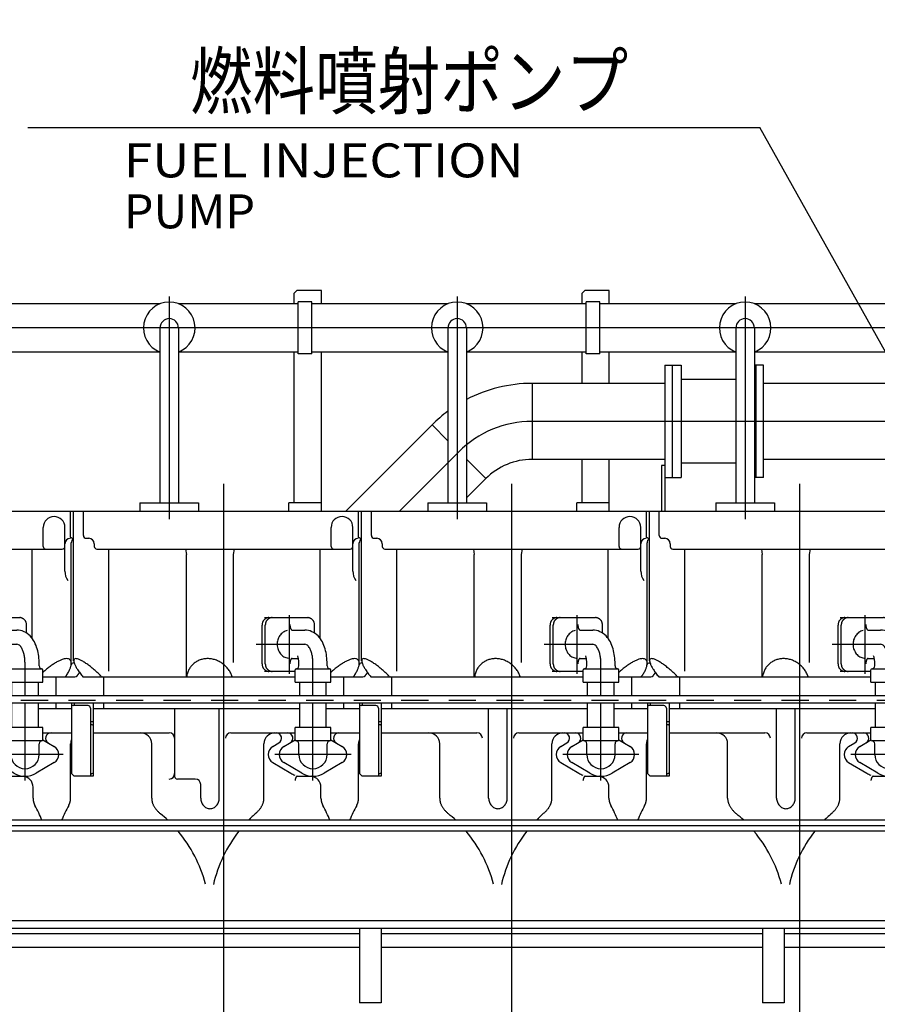
# Model space of a CAD drawing. Extents: x -372 to 287, y -184 to 282.
# Drawn here: x -63 to 1, y 53 to 126 of the extents above; entities that cross this region are included whole.
import ezdxf

# ---------------------------------------------------------------- set-up
doc = ezdxf.new("R2010")
doc.units = 0
doc.linetypes.add('DASHED', pattern=[3.5, 2, -1.5])
doc.layers.get('0').update_dxf_attribs({"linetype": 'CONTINUOUS'})
doc.styles.get("Standard").update_dxf_attribs({"font": 'txt', "bigfont": 'BIGFONT'})

# ---------------------------------------------------------------- blocks, each defined once
blk = doc.blocks.new('KOZU0003')
at = {"color": 7, "linetype": 'CONTINUOUS'}
for p, q in [((-282.4, 363), (-282.4, 318)), ((-282.4, 363), (247.6, 363)), ((-275.9, 87.6), (-275.9, 363)), ((-258, 318), (-258, 363)), ((198, 298), (198, 333)), ((238, 252.4), (238, 333)), ((-253, 313), (-248, 313)), ((-238, 303), (-238, 298)), ((-233, 293), (233, 293)), ((-211.2, 68.3), (-211.2, 293)), ((-70.2, 293), (-68.5, 283)), ((18.5, 283), (20.2, 293)), ((177.7, 128.9), (177.7, 293)), ((249.7, 83.2), (249.7, 304.6)), ((-68.5, 58), (-68.5, 283)), ((18.5, 84.4), (18.5, 283)), ((75.1, 167), (154.8, 167)), ((121.1, 63.8), (121.1, 171.5)), ((70.9, 82), (70.9, 153)), ((76.8, 82), (76.8, 153)), ((167.5, 138.6), (167.5, 153)), ((126.4, 144), (149.4, 144)), ((60, 118), (149.4, 118)), ((126.4, 92), (137.7, 92)), ((133.6, 73), (195.6, 73)), ((138.6, 78), (138.6, 82)), ((164.6, 23.8), (164.6, 82)), ((190.6, 78), (190.6, 82)), ((254.2, 83.5), (254.9, 83.5)), ((-258.9, 58), (131.6, 58)), ((-221, 58), (-221, 23.8)), ((131.6, 68), (75.1, 68)), ((131.6, 48), (131.6, 71)), ((197.6, 48), (197.6, 71)), ((197.6, 58), (256.5, 58)), ((221, 58), (221, 23.8)), ((131.6, 48), (197.6, 48)), ((140.1, 23.8), (140.1, 48)), ((189.1, 23.8), (189.1, 48)), ((-221, 10), (-221, 0)), ((140.1, -35), (140.1, 10)), ((164.6, -133), (164.6, 10)), ((189.1, -35), (189.1, 10)), ((221, 10), (221, 0)), ((197.6, -35), (131.6, -35)), ((131.6, -58), (131.6, -35)), ((197.6, -58), (197.6, -35)), ((90.5, -70.4), (101.9, -63.6)), ((110.9, -70.4), (131.6, -58.1)), ((195.6, -60), (133.6, -60)), ((138.6, -85), (138.6, -65)), ((190.6, -85), (190.6, -65)), ((197.6, -58.1), (218.3, -70.4)), ((248.5, -165), (248.5, -65)), ((234.6, -85), (94.6, -85)), ((90.5, -99.6), (123.7, -119.4)), ((144.1, -119.4), (110.9, -99.6)), ((218.3, -99.6), (185, -119.4)), ((135.7, -125), (165, -125)), ((179.3, -165), (179.3, -144.8))]:
    blk.add_line(p, q, dxfattribs=at)
for points in [[(83.6, 167, 0.024549), (82.3, 166.9, 0.024549), (81.1, 166.7, 0.024549), (79.9, 166.4, 0.024549), (78.7, 165.9, 0.024549), (77.6, 165.3, 0.024549), (76.5, 164.6, 0.024549), (75.5, 163.8, 0.024549), (74.6, 162.9, 0.024549), (73.8, 161.9, 0.024549), (73, 160.8, 0.024549), (72.4, 159.6, 0.024549), (71.9, 158.4, 0.024549), (71.5, 157.1, 0.024549), (71.1, 155.7, 0.024549), (71, 154.4, 0.024549), (70.9, 153, -1)], [(89.5, 167, 0.024549), (88.3, 166.9, 0.024549), (87, 166.7, 0.024549), (85.8, 166.4, 0.024549), (84.7, 165.9, 0.024549), (83.5, 165.3, 0.024549), (82.5, 164.6, 0.024549), (81.5, 163.8, 0.024549), (80.5, 162.9, 0.024549), (79.7, 161.9, 0.024549), (79, 160.8, 0.024549), (78.3, 159.6, 0.024549), (77.8, 158.4, 0.024549), (77.4, 157.1, 0.024549), (77.1, 155.7, 0.024549), (76.9, 154.4, 0.024549), (76.8, 153, -1)], [(167.5, 153, 0.024549), (167.4, 154.4, 0.024549), (167.2, 155.7, 0.024549), (166.9, 157.1, 0.024549), (166.5, 158.4, 0.024549), (166, 159.6, 0.024549), (165.3, 160.8, 0.024549), (164.6, 161.9, 0.024549), (163.7, 162.9, 0.024549), (162.8, 163.8, 0.024549), (161.8, 164.6, 0.024549), (160.7, 165.3, 0.024549), (159.6, 165.9, 0.024549), (158.4, 166.4, 0.024549), (157.2, 166.7, 0.024549), (156, 166.9, 0.024549), (154.8, 167, -1)], [(122.1, 154, 0.024549), (122.2, 153, 0.024549), (122.2, 152, 0.024549), (122.3, 151.1, 0.024549), (122.5, 150.2, 0.024549), (122.6, 149.3, 0.024549), (122.8, 148.4, 0.024549), (123.1, 147.7, 0.024549), (123.4, 146.9, 0.024549), (123.7, 146.3, 0.024549), (124, 145.7, 0.024549), (124.4, 145.2, 0.024549), (124.7, 144.8, 0.024549), (125.1, 144.4, 0.024549), (125.5, 144.2, 0.024549), (125.9, 144, 0.024549), (126.4, 144, -1)], [(117, 143.4, 0.043408), (113.1, 142, 0.043408), (109.5, 139.9, 0.043408), (106.2, 137.1, 0.043408), (103.5, 133.8, 0.043408), (101.3, 130, 0.043408), (99.7, 125.9, 0.043408), (98.8, 121.5, 0.043408), (98.6, 117, 0.043408), (99.1, 112.5, 0.043408), (100.3, 108.2, 0.043408), (102.2, 104.2, 0.043408), (104.6, 100.6, 0.043408), (107.6, 97.5, 0.043408), (111, 95.1, 0.043408), (114.8, 93.3, 0.043408), (118.8, 92.3, -1)], [(190.6, 82, 0.031938), (189.7, 95.8, 0.037146), (187, 109.3, 0.050059), (182, 122.1, 0.074472), (174, 133.2, 0.094678), (162.7, 141.1, 0.105312), (149.4, 144)], [(164.6, 82, 0.020814), (164.3, 89, 0.022843), (163.4, 95.9, 0.028632), (161.8, 102.7, 0.039809), (159.3, 109.2, 0.08013), (155.5, 115, 0.196679), (149.4, 118)], [(-225.6, 59.5, 0.041315), (-232.7, 66.2, 0.041315), (-239.9, 72.5, 0.041315), (-246.8, 78, 0.041315), (-253.4, 82.8, 0.041315), (-259.3, 86.6, 0.041315), (-264.6, 89.4, 0.041315), (-269, 91, 0.041315), (-272.3, 91.5, 0.041315), (-274.6, 90.8, 0.041315), (-275.8, 88.9, 0.041315), (-275.7, 85.9, 0.041315), (-274.5, 81.9, 0.041315), (-272.1, 76.9, 0.041315), (-268.7, 71.2, 0.041315), (-264.2, 64.8, 0.041315), (-258.9, 58, -1)], [(16.1, 58, 0.041865), (13.2, 64.9, 0.041865), (9.2, 71.4, 0.041865), (4.3, 77.1, 0.041865), (-1.5, 82.1, 0.041865), (-7.9, 86.1, 0.041865), (-14.8, 89.1, 0.041865), (-22, 90.9, 0.041865), (-29.3, 91.5, 0.041865), (-36.4, 90.9, 0.041865), (-43.2, 89.1, 0.041865), (-49.6, 86.1, 0.041865), (-55.2, 82.1, 0.041865), (-60, 77.1, 0.041865), (-63.8, 71.4, 0.041865), (-66.5, 64.9, 0.041865), (-68.1, 58, -1)], [(126.4, 92, 0.024549), (125.9, 92, 0.024549), (125.5, 91.8, 0.024549), (125.1, 91.6, 0.024549), (124.7, 91.2, 0.024549), (124.4, 90.8, 0.024549), (124, 90.3, 0.024549), (123.7, 89.7, 0.024549), (123.4, 89.1, 0.024549), (123.1, 88.3, 0.024549), (122.8, 87.6, 0.024549), (122.6, 86.7, 0.024549), (122.5, 85.8, 0.024549), (122.3, 84.9, 0.024549), (122.2, 84, 0.024549), (122.2, 83, 0.024549), (122.1, 82, -1)], [(138.6, 82, 0.010159), (138.5, 84.4, 0.010818), (138.4, 86.8, 0.011622), (138.1, 89.3, 0.012495), (137.7, 91.7, 0.015723), (137.2, 94, 0.023728), (136.5, 96.4)], [(240.6, 60.2, 0.037974), (244.3, 66.4, 0.037974), (247, 72.1, 0.037974), (248.8, 77.3, 0.037974), (249.7, 81.8, 0.037974), (249.5, 85.6, 0.037974), (248.3, 88.5, 0.037974), (246.2, 90.4, 0.037974), (243.2, 91.4, 0.037974), (239.3, 91.4, 0.037974), (234.6, 90.3, 0.037974), (229.3, 88.3, 0.037974), (223.4, 85.4, 0.037974), (217.2, 81.6, 0.037974), (210.7, 77.1, 0.037974), (204.1, 71.9, 0.037974), (197.6, 66.1, -1)], [(70.9, 82, 0.024549), (71, 80.6, 0.024549), (71.1, 79.3, 0.024549), (71.5, 77.9, 0.024549), (71.9, 76.6, 0.024549), (72.4, 75.4, 0.024549), (73, 74.2, 0.024549), (73.8, 73.1, 0.024549), (74.6, 72.1, 0.024549), (75.5, 71.2, 0.024549), (76.5, 70.4, 0.024549), (77.6, 69.7, 0.024549), (78.7, 69.1, 0.024549), (79.9, 68.6, 0.024549), (81.1, 68.3, 0.024549), (82.3, 68.1, 0.024549), (83.6, 68, -1)], [(76.8, 82, 0.024549), (76.9, 80.6, 0.024549), (77.1, 79.3, 0.024549), (77.4, 77.9, 0.024549), (77.8, 76.6, 0.024549), (78.3, 75.4, 0.024549), (79, 74.2, 0.024549), (79.7, 73.1, 0.024549), (80.5, 72.1, 0.024549), (81.5, 71.2, 0.024549), (82.5, 70.4, 0.024549), (83.5, 69.7, 0.024549), (84.7, 69.1, 0.024549), (85.8, 68.6, 0.024549), (87, 68.3, 0.024549), (88.3, 68.1, 0.024549), (89.5, 68, -1)], [(260.4, 59.8, 0.002321), (260.7, 60.2, 0.002321), (261, 60.6, 0.002321), (261.3, 60.9, 0.002321), (261.6, 61.3, 0.002321), (261.9, 61.7, 0.002321), (262.2, 62.1, 0.002321), (262.5, 62.5, 0.002321), (262.8, 62.9, 0.002321), (263, 63.2, 0.002321), (263.3, 63.6, 0.002321), (263.6, 64, 0.002321), (263.9, 64.4, 0.002321), (264.2, 64.7, 0.002321), (264.4, 65.1, 0.002321), (264.7, 65.5, 0.002321), (265, 65.9, -1)], [(135.7, -125, 0.021256), (135.3, -125, 0.021256), (135, -125.1, 0.021256), (134.6, -125.3, 0.021256), (134.3, -125.6, 0.021256), (133.9, -125.9, 0.021256), (133.6, -126.3, 0.021256), (133.3, -126.7, 0.021256), (133, -127.2, 0.021256), (132.8, -127.8, 0.021256), (132.5, -128.4, 0.021256), (132.3, -129.1, 0.021256), (132.1, -129.8, 0.021256), (131.9, -130.5, 0.021256), (131.8, -131.3, 0.021256), (131.6, -132.1, 0.021256), (131.5, -132.9, -1)], [(179.3, -165, 0.00758), (179.3, -165.9, 0.00758), (179.3, -166.9, 0.00758), (179.4, -167.8, 0.00758), (179.5, -168.8, 0.00758), (179.7, -169.7, 0.00758), (179.8, -170.6, 0.00758), (180, -171.5, 0.00758), (180.3, -172.4, 0.00758), (180.5, -173.4, 0.00758), (180.8, -174.3, 0.00758), (181.2, -175.2, 0.00758), (181.5, -176, 0.00758), (181.9, -176.9, 0.00758), (182.3, -177.8, 0.00758), (182.8, -178.6, 0.00758), (183.3, -179.5, -1)], [(244.5, -179.5, 0.007579), (245, -178.6, 0.007579), (245.4, -177.8, 0.007579), (245.9, -176.9, 0.007579), (246.3, -176, 0.007579), (246.6, -175.2, 0.007579), (246.9, -174.3, 0.007579), (247.2, -173.4, 0.007579), (247.5, -172.4, 0.007579), (247.7, -171.5, 0.007579), (247.9, -170.6, 0.007579), (248.1, -169.7, 0.007579), (248.3, -168.8, 0.007579), (248.4, -167.8, 0.007579), (248.5, -166.9, 0.007579), (248.5, -165.9, 0.007579), (248.5, -165, -1)]]:
    blk.add_lwpolyline(points, format="xyb", dxfattribs=at)
for centre, radius, start, end in [((218, 333), 20, 0, 180), ((-277.4, 318), 5, 180, 249.513), ((-280.9, 308.6), 5, 0, 69.513), ((-253, 318), 5, 180, 270), ((-248, 303), 10, 0, 90), ((248, 303), 10, 90, 180), ((259.7, 304.6), 10, 132.9618, 180), ((-233, 298), 5, 180, 270), ((203, 298), 5, 180, 270), ((233, 298), 5, 270, 360), ((268, 252.4), 30, 180, 214.6995), ((133.6, 71), 2, 90, 180), ((133.6, 78), 5, 270, 360), ((195.6, 78), 5, 180, 270), ((195.6, 71), 2, 0, 90), ((254.2, 78.5), 5, 90, 169.0672), ((-222, 63), 5, 225.6614, 270), ((236.5, 63), 5, 270, 327.5859), ((256.5, 63), 5, 270, 321.5384), ((96.8, -55), 10, 300.7379, 90), ((117.6, -55), 10, 300.7379, 90), ((212.4, -55), 10, 90, 239.2621), ((99.2, -85), 17, 120.7379, 239.2621), ((119.6, -85), 17, 120.7379, 239.2621), ((133.6, -58), 2, 180, 270), ((133.6, -65), 5, 0, 90), ((195.6, -65), 5, 90, 180), ((195.6, -58), 2, 270, 360), ((209.6, -85), 17, 300.7379, 59.2621), ((268.5, -65), 20, 157.7959, 180), ((164.6, -85), 26, 180, 360), ((144.2, -85), 40, 239.2621, 251.1736), ((164.6, -85), 40, 239.2621, 300.7379), ((159.3, -144.8), 20, 0, 84.9271), ((-36.1, -299.4), 250, 21.9378, 28.8603), ((463.9, -299.4), 250, 151.0963, 158.0625)]:
    blk.add_arc(centre, radius, start, end, dxfattribs=at)
blk.add_point((0, 0), dxfattribs=at)
blk = doc.blocks.new('KOZU0006')
at = {"color": 7, "linetype": 'CONTINUOUS'}
for p, q in [((-100, 757.5), (-100, 348)), ((-117, 700), (-117, 378)), ((-83, 700), (-83, 378)), ((-154, 378), (-154, 363)), ((-154, 378), (-46, 378)), ((-46, 378), (-46, 363))]:
    blk.add_line(p, q, dxfattribs=at)
for radius, start, end in [(47.5, 290.971, 249.0291), (17, 0, 180)]:
    blk.add_arc((-100, 700), radius, start, end, dxfattribs=at)
blk.add_point((0, 0), dxfattribs=at)
blk = doc.blocks.new('KOZU0076')
at = {"color": 7, "linetype": 'CONTINUOUS'}
for q in [(22.897, 34.217), (0.837, 3.049), (2.5, 1.937)]:
    blk.add_line((0, 0), q, dxfattribs=at)
blk = doc.blocks.new('KOZU0077')
at = {"color": 7, "linetype": 'CONTINUOUS'}
for q in [(-22.75, 40.624), (-0.593, 3.106), (-2.338, 2.129)]:
    blk.add_line((0, 0), q, dxfattribs=at)

msp = doc.modelspace()

# ---------------------------------------------------------------- linework, layer by layer
at = {"color": 7, "linetype": 'CONTINUOUS'}
for p, q in [((-62.022, 117.744), (-8.13, 117.744)), ((-42.4, 105.56), (-42.2, 105.76)), ((-42.4, 104.782), (-42.4, 105.56)), ((-40.4, 105.76), (-42.2, 105.76)), ((-40.4, 104.782), (-40.4, 105.76)), ((-21.2, 105.56), (-21, 105.76)), ((-21.2, 104.782), (-21.2, 105.56)), ((-19.2, 105.76), (-21, 105.76)), ((-19.2, 104.782), (-19.2, 105.76)), ((-52.259, 104.782), (-72.141, 104.782)), ((-42.1, 104.782), (-50.941, 104.782)), ((-41.1, 104.92), (-42.1, 104.92)), ((-42.1, 101.08), (-42.1, 104.92)), ((-41.1, 101.08), (-41.1, 104.92)), ((-31.059, 104.782), (-41.1, 104.782)), ((-20.9, 104.782), (-29.741, 104.782)), ((-19.9, 104.92), (-20.9, 104.92)), ((-20.9, 101.08), (-20.9, 104.92)), ((-19.9, 101.08), (-19.9, 104.92)), ((-9.859, 104.782), (-19.9, 104.782)), ((11.341, 104.782), (-8.541, 104.782)), ((26.2, 103), (-108.543, 103)), ((-52.28, 101.218), (-72.12, 101.218)), ((-42.1, 101.218), (-50.92, 101.218)), ((-42.4, 90.12), (-42.4, 101.218)), ((-41.1, 101.08), (-42.1, 101.08)), ((-31.08, 101.218), (-41.1, 101.218)), ((-40.4, 89.52), (-40.4, 101.218)), ((-20.9, 101.218), (-29.72, 101.218)), ((-21.2, 98.916), (-21.2, 101.218)), ((-19.9, 101.08), (-20.9, 101.08)), ((-9.88, 101.218), (-19.9, 101.218)), ((-19.2, 98.916), (-19.2, 101.218)), ((6.81, 101.218), (-8.52, 101.218)), ((-15.12, 100.26), (-15.12, 89.52)), ((-15.12, 100.26), (-13.92, 100.26)), ((-14.56, 91.98), (-14.56, 100.26)), ((-13.92, 100.26), (-13.92, 91.98)), ((-7.84, 100.26), (-8.52, 100.26)), ((-8.4, 91.98), (-8.4, 100.26)), ((-7.84, 91.98), (-7.84, 100.26)), ((-24.887, 98.916), (-24.887, 93.324)), ((-15.12, 98.916), (-24.887, 98.916)), ((-9.88, 99.2), (-13.92, 99.2)), ((6.98, 98.916), (-7.84, 98.916)), ((-32.253, 95.865), (-38.598, 89.52)), ((-32.253, 95.865), (-31.08, 94.693)), ((29.272, 96.12), (-24.887, 96.12)), ((-30.276, 93.888), (-34.644, 89.52)), ((-29.72, 93.333), (-28.298, 91.911)), ((-15.12, 93.324), (-24.887, 93.324)), ((-21.2, 90.12), (-21.2, 93.324)), ((-19.2, 89.52), (-19.2, 93.324)), ((-15.36, 92.876), (-15.36, 89.52)), ((-15.12, 92.876), (-15.36, 92.876)), ((-9.88, 93.04), (-13.92, 93.04)), ((6.98, 93.324), (-7.84, 93.324)), ((-47.6, 91.52), (-47.6, 9.2)), ((-28.298, 91.911), (-29.72, 90.49)), ((-26.4, 91.52), (-26.4, 9.2)), ((-15.12, 91.98), (-13.92, 91.98)), ((-7.84, 91.98), (-8.52, 91.98)), ((-5.2, 91.52), (-5.2, 9.2)), ((-40.4, 90.12), (-42.8, 90.12)), ((-42.8, 89.52), (-42.8, 90.12)), ((-19.2, 90.12), (-21.6, 90.12)), ((-21.6, 89.52), (-21.6, 90.12)), ((-58.8, 75.4), (-58.8, 70.2)), ((-58.6, 75.4), (-58.6, 75.2)), ((-57.2, 75.4), (-57.2, 70)), ((-37.6, 75.4), (-37.6, 70.2)), ((-37.4, 75.4), (-37.4, 75.2)), ((-36, 75.4), (-36, 70)), ((-16.4, 75.4), (-16.4, 70.2)), ((-16.2, 75.4), (-16.2, 75.2)), ((-14.8, 75.4), (-14.8, 70)), ((-61.237, 75), (-58.8, 75)), ((-57.58, 75.2), (-58.68, 75.2)), ((-57.4, 75.02), (-57.4, 70)), ((-57.2, 75), (-41.997, 75)), ((-51.2, 75), (-51.2, 70)), ((-47.917, 68.4), (-47.917, 75)), ((-40.037, 75), (-37.6, 75)), ((-36.38, 75.2), (-37.48, 75.2)), ((-36.2, 75.02), (-36.2, 70)), ((-36, 75), (-20.797, 75)), ((-28.083, 68.4), (-28.083, 75)), ((-26.717, 68.4), (-26.717, 75)), ((-18.837, 75), (-16.4, 75)), ((-15.18, 75.2), (-16.28, 75.2)), ((-15, 75.02), (-15, 70)), ((-14.8, 75), (0.403, 75)), ((-6.883, 68.4), (-6.883, 75)), ((-5.517, 68.4), (-5.517, 75)), ((-57.2, 74), (-57.4, 74)), ((-36, 74), (-36.2, 74)), ((-14.8, 74), (-15, 74)), ((-60.897, 73.2), (-58.8, 73.2)), ((-57.2, 73.8), (-57.26, 73.8)), ((-57.2, 73.2), (-51.6, 73.2)), ((-47.056, 73.2), (-42.337, 73.2)), ((-39.697, 73.2), (-37.6, 73.2)), ((-36, 73.8), (-36.06, 73.8)), ((-36, 73.2), (-28.944, 73.2)), ((-25.856, 73.2), (-21.137, 73.2)), ((-18.497, 73.2), (-16.4, 73.2)), ((-14.8, 73.8), (-14.86, 73.8)), ((-14.8, 73.2), (-7.744, 73.2)), ((-4.656, 73.2), (0.063, 73.2)), ((-52.89, 68.4), (-52.89, 72.4)), ((-44.627, 68.4), (-44.627, 72.4)), ((-31.69, 68.4), (-31.69, 72.4)), ((-23.427, 68.4), (-23.427, 72.4)), ((-10.49, 68.4), (-10.49, 72.4)), ((-2.227, 68.4), (-2.227, 72.4)), ((-58.6, 70), (-58.8, 70.2)), ((-57.2, 70), (-58.6, 70)), ((-57.2, 70.2), (-57.26, 70.2)), ((-49.683, 69.8), (-51, 69.8)), ((-37.4, 70), (-37.6, 70.2)), ((-36, 70), (-37.4, 70)), ((-36, 70.2), (-36.06, 70.2)), ((-16.2, 70), (-16.4, 70.2)), ((-14.8, 70), (-16.2, 70)), ((-14.8, 70.2), (-14.86, 70.2)), ((-49.283, 68.4), (-49.283, 69.4)), ((11.4, 66.76), (-86.92, 66.76)), ((40.44, 66.36), (-107.76, 66.36)), ((11.4, 65.96), (-86.92, 65.96)), ((17.404, 59.352), (-93.564, 59.352)), ((17.404, 58.8), (-93.564, 58.8)), ((-37.6, 58.8), (-37.6, 53.32)), ((-36, 58.8), (-36, 53.32)), ((-7.92, 58.8), (-7.92, 53.32)), ((-6.32, 58.8), (-6.32, 53.32)), ((-37.6, 58.4), (-65.68, 58.4)), ((-7.92, 58.4), (-36, 58.4)), ((13.28, 58.4), (-6.32, 58.4)), ((-37.6, 57.4), (-65.68, 57.4)), ((-7.92, 57.4), (-36, 57.4)), ((13.28, 57.4), (-6.32, 57.4)), ((-36, 53.32), (-37.6, 53.32)), ((-6.32, 53.32), (-7.92, 53.32))]:
    msp.add_line(p, q, dxfattribs=at)
at = {"color": 3, "linetype": 'CONTINUOUS'}
for p, q in [((-101.6, 75.4), (12.8, 75.4)), ((-101.524, 75.952), (12.724, 75.952))]:
    msp.add_line(p, q, dxfattribs=at)
at = {"color": 7, "linetype": 'DASHED'}
msp.add_line((12.983, 75.58), (-77.45, 75.58), dxfattribs=at)
at = {"color": 7, "linetype": 'CONTINUOUS'}
for points in [[(-52.89, 68.4, 0.009234), (-52.888, 68.32, 0.009234), (-52.879, 68.241, 0.009234), (-52.865, 68.161, 0.009234), (-52.845, 68.082, 0.009234), (-52.82, 68.003, 0.009234), (-52.789, 67.925, 0.009234), (-52.753, 67.848, 0.009234), (-52.711, 67.771, 0.009234), (-52.664, 67.695, 0.009234), (-52.612, 67.62, 0.009234), (-52.554, 67.546, 0.009234), (-52.491, 67.474, 0.009234), (-52.423, 67.402, 0.009234), (-52.35, 67.332, 0.009234), (-52.272, 67.264, 0.009234), (-52.19, 67.197, -1)], [(-49.283, 68.4, 0.049127), (-49.27, 68.247, 0.049127), (-49.231, 68.1, 0.049127), (-49.167, 67.964, 0.049127), (-49.082, 67.845, 0.049127), (-48.979, 67.747, 0.049127), (-48.86, 67.675, 0.049127), (-48.732, 67.63, 0.049127), (-48.599, 67.615, 0.049127), (-48.466, 67.63, 0.049127), (-48.338, 67.675, 0.049127), (-48.22, 67.747, 0.049127), (-48.116, 67.845, 0.049127), (-48.031, 67.964, 0.049127), (-47.968, 68.1, 0.049127), (-47.93, 68.247, 0.049127), (-47.917, 68.4, -1)], [(-45.297, 67.22, 0.009028), (-45.218, 67.286, 0.009028), (-45.144, 67.354, 0.009028), (-45.074, 67.423, 0.009028), (-45.009, 67.493, 0.009028), (-44.948, 67.564, 0.009028), (-44.893, 67.637, 0.009028), (-44.843, 67.71, 0.009028), (-44.798, 67.785, 0.009028), (-44.758, 67.86, 0.009028), (-44.723, 67.936, 0.009028), (-44.694, 68.012, 0.009028), (-44.67, 68.089, 0.009028), (-44.651, 68.166, 0.009028), (-44.638, 68.244, 0.009028), (-44.629, 68.322, 0.009028), (-44.627, 68.4, -1)], [(-31.69, 68.4, 0.009234), (-31.688, 68.32, 0.009234), (-31.679, 68.241, 0.009234), (-31.665, 68.161, 0.009234), (-31.645, 68.082, 0.009234), (-31.62, 68.003, 0.009234), (-31.589, 67.925, 0.009234), (-31.553, 67.848, 0.009234), (-31.511, 67.771, 0.009234), (-31.464, 67.695, 0.009234), (-31.412, 67.62, 0.009234), (-31.354, 67.546, 0.009234), (-31.291, 67.474, 0.009234), (-31.223, 67.402, 0.009234), (-31.15, 67.332, 0.009234), (-31.072, 67.264, 0.009234), (-30.99, 67.197, -1)], [(-28.083, 68.4, 0.049127), (-28.07, 68.247, 0.049127), (-28.031, 68.1, 0.049127), (-27.968, 67.964, 0.049127), (-27.883, 67.845, 0.049127), (-27.779, 67.747, 0.049127), (-27.661, 67.675, 0.049127), (-27.533, 67.63, 0.049127), (-27.4, 67.615, 0.049127), (-27.266, 67.63, 0.049127), (-27.138, 67.675, 0.049127), (-27.02, 67.747, 0.049127), (-26.917, 67.845, 0.049127), (-26.832, 67.964, 0.049127), (-26.769, 68.1, 0.049127), (-26.73, 68.247, 0.049127), (-26.717, 68.4, -1)], [(-24.028, 67.278, 0.008535), (-23.957, 67.342, 0.008535), (-23.89, 67.406, 0.008535), (-23.827, 67.473, 0.008535), (-23.769, 67.54, 0.008535), (-23.715, 67.608, 0.008535), (-23.665, 67.677, 0.008535), (-23.62, 67.747, 0.008535), (-23.58, 67.817, 0.008535), (-23.544, 67.889, 0.008535), (-23.513, 67.961, 0.008535), (-23.487, 68.033, 0.008535), (-23.465, 68.106, 0.008535), (-23.448, 68.179, 0.008535), (-23.436, 68.253, 0.008535), (-23.429, 68.326, 0.008535), (-23.427, 68.4, -1)], [(-10.49, 68.4, 0.009234), (-10.488, 68.32, 0.009234), (-10.479, 68.241, 0.009234), (-10.465, 68.161, 0.009234), (-10.445, 68.082, 0.009234), (-10.42, 68.003, 0.009234), (-10.389, 67.925, 0.009234), (-10.353, 67.848, 0.009234), (-10.311, 67.771, 0.009234), (-10.264, 67.695, 0.009234), (-10.212, 67.62, 0.009234), (-10.154, 67.546, 0.009234), (-10.091, 67.474, 0.009234), (-10.023, 67.402, 0.009234), (-9.95, 67.332, 0.009234), (-9.872, 67.264, 0.009234), (-9.79, 67.197, -1)], [(-6.883, 68.4, 0.049127), (-6.87, 68.247, 0.049127), (-6.831, 68.1, 0.049127), (-6.768, 67.964, 0.049127), (-6.683, 67.845, 0.049127), (-6.579, 67.747, 0.049127), (-6.461, 67.675, 0.049127), (-6.333, 67.63, 0.049127), (-6.2, 67.615, 0.049127), (-6.066, 67.63, 0.049127), (-5.938, 67.675, 0.049127), (-5.82, 67.747, 0.049127), (-5.717, 67.845, 0.049127), (-5.632, 67.964, 0.049127), (-5.569, 68.1, 0.049127), (-5.53, 68.247, 0.049127), (-5.517, 68.4, -1)], [(-2.897, 67.22, 0.009028), (-2.818, 67.286, 0.009028), (-2.744, 67.354, 0.009028), (-2.674, 67.423, 0.009028), (-2.609, 67.493, 0.009028), (-2.548, 67.564, 0.009028), (-2.493, 67.637, 0.009028), (-2.443, 67.71, 0.009028), (-2.398, 67.785, 0.009028), (-2.358, 67.86, 0.009028), (-2.323, 67.936, 0.009028), (-2.294, 68.012, 0.009028), (-2.27, 68.089, 0.009028), (-2.251, 68.166, 0.009028), (-2.238, 68.244, 0.009028), (-2.229, 68.322, 0.009028), (-2.227, 68.4, -1)]]:
    msp.add_lwpolyline(points, format="xyb", dxfattribs=at)
for centre, radius, start, end in [((-24.887, 88.5), 10.416, 90, 117.64307), ((-24.887, 88.5), 10.416, 126.47915, 134.99999), ((-24.887, 88.5), 7.62, 90, 135), ((-24.887, 88.5), 4.824, 90, 134.99997), ((-58.68, 75.32), 0.12, 180, 270), ((-57.58, 75.02), 0.18, 0, 90), ((-37.48, 75.32), 0.12, 180, 270), ((-36.38, 75.02), 0.18, 0, 90), ((-16.28, 75.32), 0.12, 180, 270), ((-15.18, 75.02), 0.18, 0, 90), ((-57.26, 73.94), 0.14, 180, 270), ((-36.06, 73.94), 0.14, 180, 270), ((-14.86, 73.94), 0.14, 180, 270), ((-53.69, 72.4), 0.8, 0, 90), ((-51.6, 72.8), 0.4, 0, 90), ((-47.056, 72.8), 0.4, 90, 180), ((-43.827, 72.4), 0.8, 90, 180), ((-32.49, 72.4), 0.8, 0, 90), ((-28.944, 72.8), 0.4, 0, 90), ((-25.856, 72.8), 0.4, 90, 180), ((-22.627, 72.4), 0.8, 90, 180), ((-11.29, 72.4), 0.8, 0, 90), ((-7.744, 72.8), 0.4, 0, 90), ((-4.656, 72.8), 0.4, 90, 180), ((-1.427, 72.4), 0.8, 90, 180), ((-57.26, 70.06), 0.14, 90, 180), ((-51.6, 70.2), 0.4, 270, 360), ((-51, 70), 0.2, 180, 270), ((-49.683, 69.4), 0.4, 0, 90), ((-36.06, 70.06), 0.14, 90, 180), ((-14.86, 70.06), 0.14, 90, 180), ((-58.6, 59.52), 10, 46.38954, 50.55268), ((-38.6, 59.79), 10, 131.35092, 135.8141), ((-37.4, 59.52), 10, 46.38954, 50.55268), ((-17.4, 59.79), 10, 131.17159, 135.8141), ((-16.2, 59.52), 10, 46.38953, 50.55267), ((3.8, 59.79), 10, 131.0829, 135.8141), ((-58.6, 59.52), 10, 14.77406, 40.09417), ((-38.6, 59.79), 10, 141.90345, 167.06589), ((-37.4, 59.52), 10, 14.77406, 40.09416), ((-17.4, 59.79), 10, 141.90346, 167.06589), ((-16.2, 59.52), 10, 14.77406, 40.09416), ((3.8, 59.79), 10, 141.90346, 167.06589)]:
    msp.add_arc(centre, radius, start, end, dxfattribs=at)
for p in [(-47.6, 75), (-47.6, 75), (-26.4, 75), (-26.4, 75), (-5.2, 75), (-5.2, 75)]:
    msp.add_point(p, dxfattribs=at)

# ---------------------------------------------------------------- block references
for name, p in [('KOZU0076', (-80.132, 104.782)), ('KOZU0077', (14.62, 77.12))]:
    msp.add_blockref(name, p, dxfattribs=at)
at = {"color": 7, "linetype": 'CONTINUOUS', "xscale": 0.03999999910593033, "yscale": 0.03999999910593033, "zscale": 0.03999999910593033}
for name, p in [('KOZU0006', (-47.6, 75)), ('KOZU0006', (-26.4, 75)), ('KOZU0006', (-5.2, 75)), ('KOZU0003', (-68.8, 75)), ('KOZU0003', (-47.6, 75)), ('KOZU0003', (-26.4, 75)), ('KOZU0003', (-5.2, 75))]:
    msp.add_blockref(name, p, dxfattribs=at)

# ---------------------------------------------------------------- texts
at = {"color": 7, "linetype": 'CONTINUOUS'}
for s, height, width, p in [('燃料噴射ポンプ', 4, 0.844538, (-50.078, 119.157)), ('FUEL INJECTION', 2.5, 1.111711, (-54.945, 114.078)), ('PUMP', 2.5, 1.012118, (-54.945, 110.328))]:
    msp.add_text(s, height=height, dxfattribs=dict(at, width=width)).set_placement(p)

doc.saveas('drawing.dxf')
